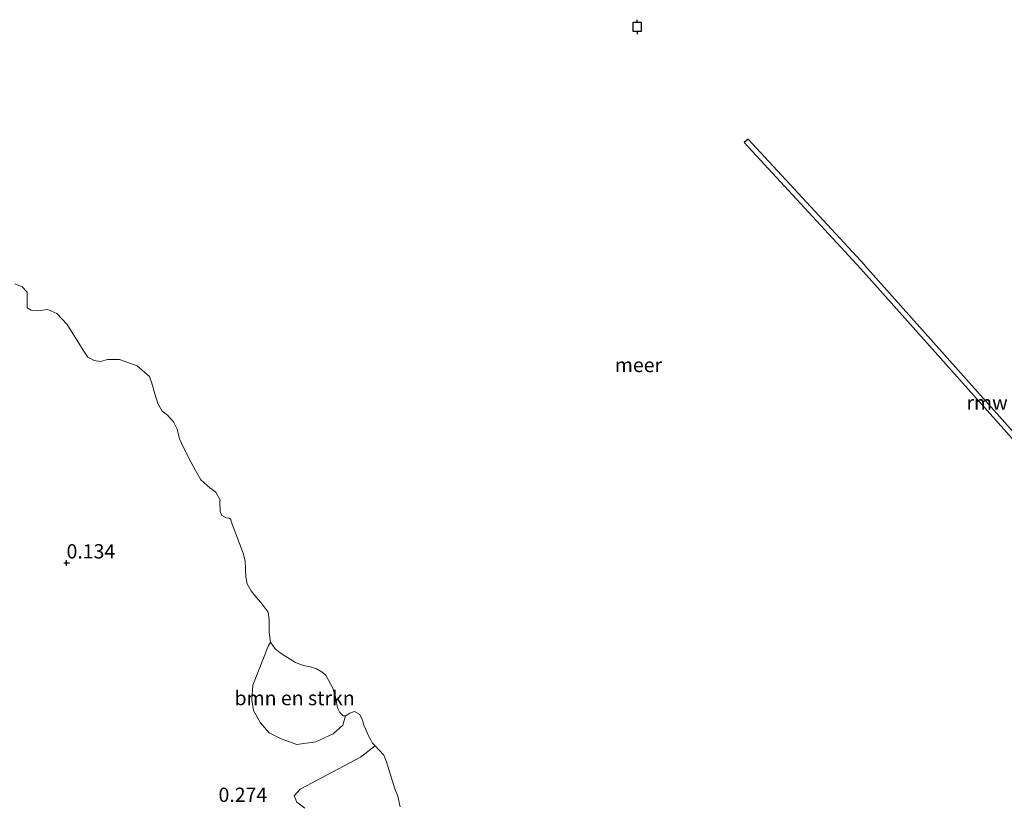
# Model space of a CAD drawing. Units: metres. Extents: x 30921 to 40008, y 393748 to 400003.
# Drawn here: x 33843 to 34015, y 398589 to 398726 of the extents above; entities that cross this region are included whole.
import ezdxf
from ezdxf.enums import TextEntityAlignment as Align

# ---------------------------------------------------------------- set-up
doc = ezdxf.new("R2010")
doc.units = ezdxf.units.M
doc.layers.get('0').update_dxf_attribs({"lineweight": 25})
for name, color, linetype, lineweight in [('B-ME-GR-BOMENSTRUIKEN-GV-B6', 93, 'Continuous', 18), ('B-ME-GW-HOOGTEPUNT-S-B1', 10, 'Continuous', 25), ('B-ME-IE-GRASLAND-GV-B6', 93, 'Continuous', 18), ('B-ME-KW-REMMINGWERK-L-B1', 10, 'Continuous', 25), ('B-ME-OB-WATERLIJN-L-B1', 133, 'OB-WATERLIJN', 18), ('B-ME-OG-WATER-GV-B6', 153, 'Continuous', 18), ('B-ME-VV-AFMEERCONSTRUCTIE-S-B1', 10, 'Continuous', 25)]:
    doc.layers.add(name, color=color, linetype=linetype, lineweight=lineweight)
doc.styles.add('NLCS-ISO', font='NLCS-ISO.TTF')
doc.linetypes.add('OB-WATERLIJN', pattern='A,10,[32,NLCS.SHX,S=2,R=0,X=0,Y=0],-12', length=22)

# ---------------------------------------------------------------- blocks, each defined once
blk = doc.blocks.new('meerpaal')
for p, q in [((-0.75, 0), (-1.25, 0)), ((0.75, 0.75), (-0.75, 0.75)), ((-0.75, 0.75), (-0.75, -0.75)), ((0.75, -0.75), (0.75, 0.75)), ((0.75, 0), (1.25, 0)), ((-0.75, -0.75), (0.75, -0.75))]:
    blk.add_line(p, q)
blk = doc.blocks.new('hoogtepunt')
for p, q in [((-0.5, 0), (0.5, 0)), ((0, 0.5), (0, -0.5))]:
    blk.add_line(p, q)

msp = doc.modelspace()

# ---------------------------------------------------------------- linework, layer by layer
at = {"layer": 'B-ME-GR-BOMENSTRUIKEN-GV-B6'}
for points in [[(33900.04, 398604.38, 0.07), (33899.58, 398602.7, 0.52), (33897.88, 398601.22, 0.52), (33894.83, 398599.81, 0.49), (33891.49, 398599.36, 0.47), (33888.76, 398600.32, 0.47), (33886.65, 398601.37, 0.47), (33885.15, 398603.13, 0.47), (33883.93, 398605.27, 0.47), (33883.62, 398607.14, 0.47), (33883.83, 398609.71, 0.47), (33886.56, 398616.67, 0.4), (33886.89, 398617.25, 0.07), (33887.7, 398616.06, 0.07), (33888.6, 398615.35, 0.07), (33889.39, 398614.82, 0.07), (33891.25, 398613.68, 0.07), (33892.69, 398613.17, 0.07), (33893.9, 398612.93, 0.07), (33894.96, 398612.57, 0.07), (33895.93, 398611.98, 0.07), (33896.59, 398611.47, 0.07), (33897.78, 398609.21, 0.07), (33898.3, 398607.7, 0.07), (33898.6, 398605.74, 0.07), (33899.01, 398604.91, 0.07), (33899.62, 398604.37, 0.07), (33900.04, 398604.38, 0.07)], [(33892.93, 398588.2, 0.38), (33891.53, 398589.25, 0.38), (33891.07, 398590.36, 0.38), (33892.1, 398591.52, 0.38), (33902.67, 398597.1, 0.38), (33905.23, 398599.12, 0.07), (33906.71, 398597.47, 0.07), (33907.2, 398596.33, 0.07), (33907.68, 398594.77, 0.07), (33908.67, 398591.58, 0.07), (33909.2, 398590.32, 0.07), (33909.56, 398588.44, 0.07)]]:
    msp.add_polyline3d(points, dxfattribs=at)
at = {"layer": 'B-ME-IE-GRASLAND-GV-B6'}
msp.add_polyline3d([(33842.21, 398679.89, 0.07), (33843.48, 398679.37, 0.07), (33844.36, 398678.41, 0.07), (33844.36, 398676.86, 0.07), (33844.34, 398675.65, 0.07), (33845.05, 398675.25, 0.07), (33846.16, 398675.16, 0.07), (33847.97, 398675.36, 0.07), (33849.56, 398674.66, 0.07), (33851.33, 398672.77, 0.07), (33854.16, 398668.26, 0.07), (33854.93, 398667.08, 0.07), (33856.04, 398666.47, 0.07), (33857.18, 398666.29, 0.07), (33858.41, 398666.63, 0.07), (33860.47, 398666.65, 0.07), (33863.6, 398665.52, 0.07), (33865.76, 398663.69, 0.07), (33866.16, 398662.53, 0.07), (33866.67, 398660.63, 0.07), (33867.18, 398658.94, 0.07), (33867.95, 398657.59, 0.07), (33868.87, 398656.9, 0.07), (33869.93, 398655.76, 0.07), (33870.59, 398654.47, 0.07), (33871.01, 398652.77, 0.07), (33871.7, 398651.26, 0.07), (33872.95, 398648.73, 0.07), (33873.76, 398647.25, 0.07), (33874.74, 398645.61, 0.07), (33876.32, 398644.2, 0.07), (33877.32, 398643.44, 0.07), (33878.1, 398642.06, 0.07), (33878.07, 398641.76, 0.07), (33878.09, 398640.09, 0.07), (33878.41, 398639.4, 0.07), (33879.17, 398638.96, 0.07), (33879.7, 398638.9, 0.07), (33879.96, 398638.71, 0.07), (33880.05, 398638.34, 0.07), (33882.11, 398632.76, 0.07), (33882.49, 398631.45, 0.07), (33882.6, 398628.66, 0.07), (33882.85, 398627.41, 0.07), (33883.5, 398626.19, 0.07), (33884.15, 398625.37, 0.07), (33885.45, 398623.85, 0.07), (33886.49, 398622.45, 0.07), (33886.65, 398621.11, 0.07), (33886.68, 398618.95, 0.07), (33886.89, 398617.25, 0.07), (33886.56, 398616.67, 0.4), (33883.83, 398609.71, 0.47), (33883.62, 398607.14, 0.47), (33883.93, 398605.27, 0.47), (33885.15, 398603.13, 0.47), (33886.65, 398601.37, 0.47), (33888.76, 398600.32, 0.47), (33891.49, 398599.36, 0.47), (33894.83, 398599.81, 0.49), (33897.88, 398601.22, 0.52), (33899.58, 398602.7, 0.52), (33900.04, 398604.38, 0.07), (33900.81, 398604.83, 0.07), (33901.57, 398605.09, 0.07), (33902.53, 398604.56, 0.07), (33903, 398603.58, 0.07), (33903.25, 398602.72, 0.07), (33903.52, 398602.11, 0.07), (33903.99, 398600.96, 0.07), (33904.49, 398600.04, 0.07), (33904.77, 398599.58, 0.07), (33905.23, 398599.12, 0.07), (33902.67, 398597.1, 0.38), (33892.1, 398591.52, 0.38), (33891.07, 398590.36, 0.38), (33891.53, 398589.25, 0.38), (33892.93, 398588.2, 0.38)], dxfattribs=at)
at = {"layer": 'B-ME-KW-REMMINGWERK-L-B1'}
msp.add_line((33990.85, 398683.1, -0.13), (34033.65, 398635.11, -0.16), dxfattribs=at)
msp.add_polyline3d([(33990.84, 398683.12, -0.13), (33970.43, 398705.18, -0.13), (33969.77, 398704.57, -0.13), (33990.18, 398682.51, -0.13), (34032.98, 398634.51, -0.16), (34050.99, 398613.46, -0.18), (34070.38, 398589.6, -0.08), (34071.08, 398590.17, -0.08), (34051.68, 398614.03, -0.18)], dxfattribs=at)
at = {"layer": 'B-ME-OB-WATERLIJN-L-B1'}
for points in [[(33844.36, 398678.41, 0.07), (33843.48, 398679.37, 0.07), (33842.21, 398679.89, 0.07)], [(33909.56, 398588.44, 0.07), (33909.2, 398590.32, 0.07), (33908.67, 398591.58, 0.07), (33907.68, 398594.77, 0.07), (33907.2, 398596.33, 0.07), (33906.71, 398597.47, 0.07), (33905.23, 398599.12, 0.07), (33904.77, 398599.58, 0.07), (33904.49, 398600.04, 0.07), (33903.99, 398600.96, 0.07), (33903.52, 398602.11, 0.07), (33903.25, 398602.72, 0.07), (33903, 398603.58, 0.07), (33902.53, 398604.56, 0.07), (33901.57, 398605.09, 0.07), (33900.81, 398604.83, 0.07), (33900.04, 398604.38, 0.07), (33899.62, 398604.37, 0.07), (33899.01, 398604.91, 0.07), (33898.6, 398605.74, 0.07), (33898.3, 398607.7, 0.07), (33897.78, 398609.21, 0.07), (33896.59, 398611.47, 0.07), (33895.93, 398611.98, 0.07), (33894.96, 398612.57, 0.07), (33893.9, 398612.93, 0.07), (33892.69, 398613.17, 0.07), (33891.25, 398613.68, 0.07), (33889.39, 398614.82, 0.07), (33888.6, 398615.35, 0.07), (33887.7, 398616.06, 0.07), (33886.89, 398617.25, 0.07), (33886.68, 398618.95, 0.07), (33886.65, 398621.11, 0.07), (33886.49, 398622.45, 0.07), (33885.45, 398623.85, 0.07), (33884.15, 398625.37, 0.07), (33883.5, 398626.19, 0.07), (33882.85, 398627.41, 0.07), (33882.6, 398628.66, 0.07), (33882.49, 398631.45, 0.07), (33882.11, 398632.76, 0.07), (33880.05, 398638.34, 0.07), (33879.96, 398638.71, 0.07), (33879.7, 398638.9, 0.07), (33879.17, 398638.96, 0.07), (33878.41, 398639.4, 0.07), (33878.09, 398640.09, 0.07), (33878.07, 398641.76, 0.07), (33878.1, 398642.06, 0.07), (33877.32, 398643.44, 0.07), (33876.32, 398644.2, 0.07), (33874.74, 398645.61, 0.07), (33873.76, 398647.25, 0.07), (33872.95, 398648.73, 0.07), (33871.7, 398651.26, 0.07), (33871.01, 398652.77, 0.07), (33870.59, 398654.47, 0.07), (33869.93, 398655.76, 0.07), (33868.87, 398656.9, 0.07), (33867.95, 398657.59, 0.07), (33867.18, 398658.94, 0.07), (33866.67, 398660.63, 0.07), (33866.16, 398662.53, 0.07), (33865.76, 398663.69, 0.07), (33863.6, 398665.52, 0.07), (33860.47, 398666.65, 0.07), (33858.41, 398666.63, 0.07), (33857.18, 398666.29, 0.07), (33856.04, 398666.47, 0.07), (33854.93, 398667.08, 0.07), (33854.16, 398668.26, 0.07), (33851.33, 398672.77, 0.07), (33849.56, 398674.66, 0.07), (33847.97, 398675.36, 0.07), (33846.16, 398675.16, 0.07), (33845.05, 398675.25, 0.07), (33844.34, 398675.65, 0.07), (33844.36, 398676.86, 0.07), (33844.36, 398678.41, 0.07)]]:
    msp.add_polyline3d(points, dxfattribs=at)
at = {"layer": 'B-ME-OG-WATER-GV-B6'}
msp.add_polyline3d([(33909.56, 398588.44, 0.07), (33909.2, 398590.32, 0.07), (33908.67, 398591.58, 0.07), (33907.68, 398594.77, 0.07), (33907.2, 398596.33, 0.07), (33906.71, 398597.47, 0.07), (33905.23, 398599.12, 0.07), (33904.77, 398599.58, 0.07), (33904.49, 398600.04, 0.07), (33903.99, 398600.96, 0.07), (33903.52, 398602.11, 0.07), (33903.25, 398602.72, 0.07), (33903, 398603.58, 0.07), (33902.53, 398604.56, 0.07), (33901.57, 398605.09, 0.07), (33900.81, 398604.83, 0.07), (33900.04, 398604.38, 0.07), (33899.62, 398604.37, 0.07), (33899.01, 398604.91, 0.07), (33898.6, 398605.74, 0.07), (33898.3, 398607.7, 0.07), (33897.78, 398609.21, 0.07), (33896.59, 398611.47, 0.07), (33895.93, 398611.98, 0.07), (33894.96, 398612.57, 0.07), (33893.9, 398612.93, 0.07), (33892.69, 398613.17, 0.07), (33891.25, 398613.68, 0.07), (33889.39, 398614.82, 0.07), (33888.6, 398615.35, 0.07), (33887.7, 398616.06, 0.07), (33886.89, 398617.25, 0.07), (33886.68, 398618.95, 0.07), (33886.65, 398621.11, 0.07), (33886.49, 398622.45, 0.07), (33885.45, 398623.85, 0.07), (33884.15, 398625.37, 0.07), (33883.5, 398626.19, 0.07), (33882.85, 398627.41, 0.07), (33882.6, 398628.66, 0.07), (33882.49, 398631.45, 0.07), (33882.11, 398632.76, 0.07), (33880.05, 398638.34, 0.07), (33879.96, 398638.71, 0.07), (33879.7, 398638.9, 0.07), (33879.17, 398638.96, 0.07), (33878.41, 398639.4, 0.07), (33878.09, 398640.09, 0.07), (33878.07, 398641.76, 0.07), (33878.1, 398642.06, 0.07), (33877.32, 398643.44, 0.07), (33876.32, 398644.2, 0.07), (33874.74, 398645.61, 0.07), (33873.76, 398647.25, 0.07), (33872.95, 398648.73, 0.07), (33871.7, 398651.26, 0.07), (33871.01, 398652.77, 0.07), (33870.59, 398654.47, 0.07), (33869.93, 398655.76, 0.07), (33868.87, 398656.9, 0.07), (33867.95, 398657.59, 0.07), (33867.18, 398658.94, 0.07), (33866.67, 398660.63, 0.07), (33866.16, 398662.53, 0.07), (33865.76, 398663.69, 0.07), (33863.6, 398665.52, 0.07), (33860.47, 398666.65, 0.07), (33858.41, 398666.63, 0.07), (33857.18, 398666.29, 0.07), (33856.04, 398666.47, 0.07), (33854.93, 398667.08, 0.07), (33854.16, 398668.26, 0.07), (33851.33, 398672.77, 0.07), (33849.56, 398674.66, 0.07), (33847.97, 398675.36, 0.07), (33846.16, 398675.16, 0.07), (33845.05, 398675.25, 0.07), (33844.34, 398675.65, 0.07), (33844.36, 398676.86, 0.07), (33844.36, 398678.41, 0.07), (33843.48, 398679.37, 0.07), (33842.21, 398679.89, 0.07)], dxfattribs=at)

# ---------------------------------------------------------------- block references
at = {"layer": 'B-ME-GW-HOOGTEPUNT-S-B1', "rotation": 90}
msp.add_blockref('hoogtepunt', (33851.23, 398631.08, 0.13), dxfattribs=at)
msp.add_blockref('hoogtepunt', (33851.23, 398631.08, 0.13), dxfattribs=at)
at = {"layer": 'B-ME-VV-AFMEERCONSTRUCTIE-S-B1', "rotation": 90}
msp.add_blockref('meerpaal', (33951.06, 398724.79, 0.08), dxfattribs=at)

# ---------------------------------------------------------------- texts
at = {"layer": 'B-ME-GR-BOMENSTRUIKEN-GV-B6', "ltscale": 0.2, "style": 'NLCS-ISO'}
msp.add_text('bmn en strkn', height=2.5, dxfattribs=at).set_placement((33891.12, 398607.46), align=Align.MIDDLE_CENTER)
at = {"layer": 'B-ME-GW-HOOGTEPUNT-S-B1', "ltscale": 0.2, "style": 'NLCS-ISO'}
for s, p in [('0.134', (33851.23, 398631.08, 0.13)), ('0.134', (33851.23, 398631.08, 0.13)), ('0.274', (33877.81, 398588.52, 0.27)), ('0.274', (33877.81, 398588.52, 0.27))]:
    msp.add_text(s, height=2.5, dxfattribs=at).set_placement(p, align=Align.BOTTOM_LEFT)
at = {"layer": 'B-ME-KW-REMMINGWERK-L-B1', "ltscale": 0.2, "style": 'NLCS-ISO'}
msp.add_text('rmw', height=2.5, dxfattribs=at).set_placement((34012.25, 398659.1), align=Align.MIDDLE_CENTER)
at = {"layer": 'B-ME-OG-WATER-GV-B6', "ltscale": 0.2, "style": 'NLCS-ISO'}
msp.add_text('meer', height=2.5, dxfattribs=at).set_placement((33951.27, 398665.69), align=Align.MIDDLE_CENTER)

doc.saveas('drawing.dxf')
